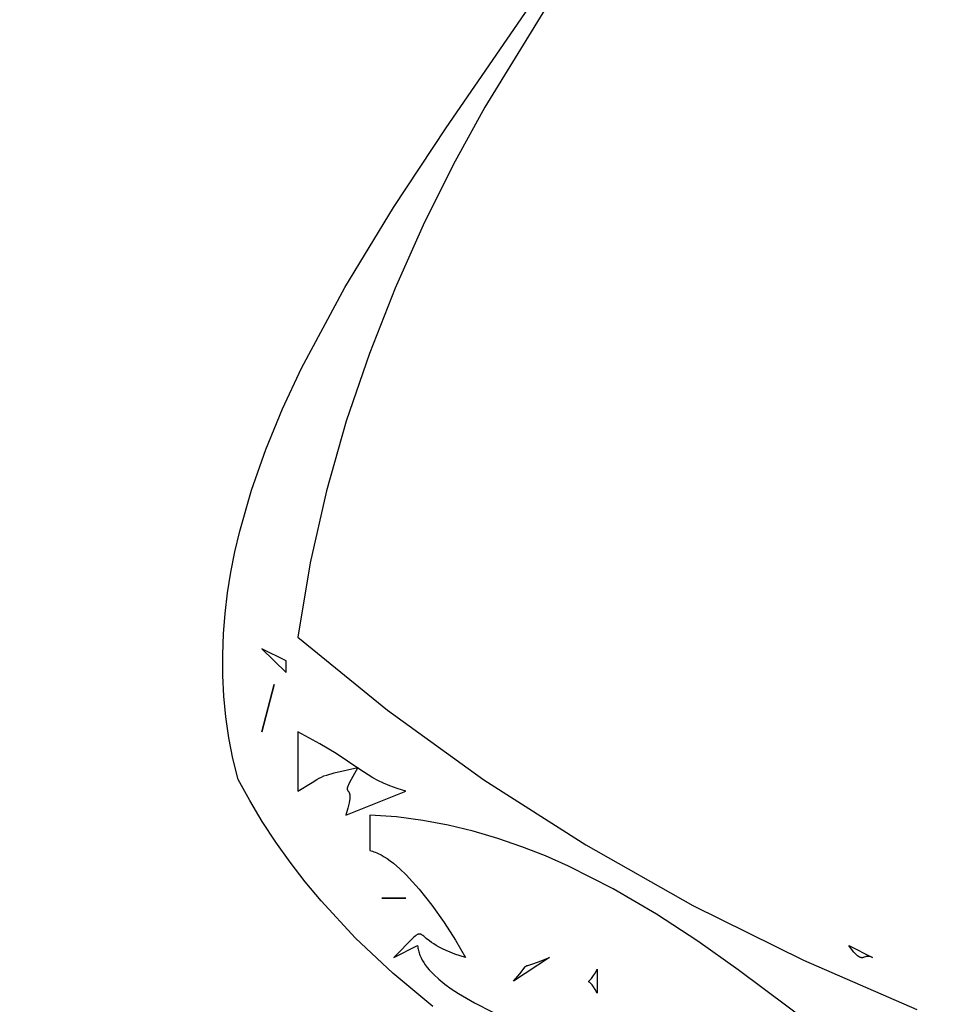
# Model space of a CAD drawing. Units: millimetres. Extents: x 209 to 19506, y 240 to 18085.
# Drawn here: x 12197 to 12294, y 9599 to 9703 of the extents above; entities that cross this region are included whole.
import ezdxf

# ---------------------------------------------------------------- set-up
doc = ezdxf.new("R2010")
doc.units = ezdxf.units.MM
doc.styles.get("Standard").update_dxf_attribs({"font": 'Ubuntu-Regular.ttf'})
doc.dimstyles.new('Qitele', dxfattribs={"dimscale": 85, "dimtxt": 4, "dimasz": 5, "dimexe": 4, "dimexo": 0, "dimgap": 3, "dimtad": 1, "dimdec": 0, "dimrnd": 10, "dimzin": 1, "dimtxsty": 'Standard', "dimblk": 'OBLIQUE', "dimcen": 5, "dimdle": 4, "dimclrd": 256, "dimclre": 256, "dimclrt": 256, "dimadec": 0, "dimazin": 0, "dimtfac": 1, "dimtdec": 0, "dimtmove": 0, "dimatfit": 3, "dimldrblk": 'OBLIQUE', "dimfxl": 0, "dimlwd": 40, "dimlwe": 30, "dimarcsym": 0})

# ---------------------------------------------------------------- blocks, each defined once
blk = doc.blocks.new('_Oblique')
at = {"color": 0, "linetype": 'ByBlock', "lineweight": -2}
blk.add_line((-0.5, -0.5), (0.5, 0.5), dxfattribs=at)
blk = doc.blocks.new('*D5')
at = {"lineweight": 30, "transparency": 16777216}
for p, q in [((3974.76, 16131.06), (3974.76, 16981.06)), ((17136.25, 16131.06), (17136.25, 16981.06))]:
    blk.add_line(p, q, dxfattribs=at)
at = {"lineweight": 40, "transparency": 16777216}
blk.add_line((3634.76, 16641.06), (17476.25, 16641.06), dxfattribs=at)
at = {"layer": 'Defpoints', "color": 0, "transparency": 16777216}
for p in [(17136.25, 16641.06), (3974.76, 10671.99), (17136.25, 7335.12)]:
    blk.add_point(p, dxfattribs=at)
at = {"lineweight": 40, "transparency": 16777216, "xscale": 425, "yscale": 425, "zscale": 425, "rotation": 180}
blk.add_blockref('_Oblique', (3974.76, 16641.06), dxfattribs=at)
at = {"lineweight": 40, "transparency": 16777216, "xscale": 425, "yscale": 425, "zscale": 425}
blk.add_blockref('_Oblique', (17136.25, 16641.06), dxfattribs=at)
at = {"transparency": 16777216, "insert": (10713.02, 17073.66), "char_height": 340, "attachment_point": 5}
blk.add_mtext('13160', dxfattribs=at)
blk = doc.blocks.new('*D6')
at = {"lineweight": 30, "transparency": 16777216}
for p, q in [((2431.84, 16918.81), (2431.84, 17768.81)), ((19166.13, 16918.81), (19166.13, 17768.81))]:
    blk.add_line(p, q, dxfattribs=at)
at = {"lineweight": 40, "transparency": 16777216}
blk.add_line((2091.84, 17428.81), (19506.13, 17428.81), dxfattribs=at)
at = {"layer": 'Defpoints', "color": 0, "transparency": 16777216}
for p in [(19166.13, 17428.81), (2431.84, 10855.82), (19166.13, 7609.26)]:
    blk.add_point(p, dxfattribs=at)
at = {"lineweight": 40, "transparency": 16777216, "xscale": 425, "yscale": 425, "zscale": 425, "rotation": 180}
blk.add_blockref('_Oblique', (2431.84, 17428.81), dxfattribs=at)
at = {"lineweight": 40, "transparency": 16777216, "xscale": 425, "yscale": 425, "zscale": 425}
blk.add_blockref('_Oblique', (19166.13, 17428.81), dxfattribs=at)
at = {"transparency": 16777216, "insert": (10651.46, 17861.42), "char_height": 340, "attachment_point": 5}
blk.add_mtext('16730', dxfattribs=at)

msp = doc.modelspace()

# ---------------------------------------------------------------- linework, layer by layer
for p, q in [((12241.76, 9691.32), (12253.22, 9708.01)), ((12252.84, 9704.91), (12245.86, 9693.53)), ((12245.86, 9693.53), (12242.52, 9687.41)), ((12236.2, 9682.9), (12241.76, 9691.32)), ((12242.52, 9687.41), (12239.34, 9681.02)), ((12231.03, 9674.42), (12236.2, 9682.9)), ((12239.34, 9681.02), (12236.37, 9674.37)), ((12226.45, 9665.88), (12231.03, 9674.42)), ((12236.37, 9674.37), (12233.64, 9667.46)), ((12233.64, 9667.46), (12231.2, 9660.3)), ((12224.45, 9661.59), (12226.45, 9665.88)), ((12222.68, 9657.29), (12224.45, 9661.59)), ((12231.2, 9660.3), (12229.1, 9652.91)), ((12221.16, 9652.98), (12222.68, 9657.29)), ((12219.92, 9648.64), (12221.16, 9652.98)), ((12229.1, 9652.91), (12227.38, 9645.29)), ((12219.41, 9646.47), (12219.92, 9648.64)), ((12218.98, 9644.3), (12219.41, 9646.47)), ((12227.38, 9645.29), (12226.08, 9637.44)), ((12218.63, 9642.12), (12218.98, 9644.3)), ((12218.37, 9639.94), (12218.63, 9642.12)), ((12218.2, 9637.76), (12218.37, 9639.94)), ((12218.12, 9635.57), (12218.2, 9637.76)), ((12226.08, 9637.44), (12235.56, 9629.68)), ((12218.13, 9633.38), (12218.12, 9635.57)), ((12224.82, 9634.93), (12222.28, 9636.19)), ((12222.28, 9636.19), (12224.82, 9633.67)), ((12224.82, 9633.67), (12224.82, 9634.93)), ((12218.25, 9631.18), (12218.13, 9633.38)), ((12223.55, 9632.42), (12222.28, 9627.39)), ((12222.28, 9627.39), (12223.55, 9632.42)), ((12218.46, 9628.98), (12218.25, 9631.18)), ((12218.78, 9626.78), (12218.46, 9628.98)), ((12235.56, 9629.68), (12245.75, 9622.33)), ((12228.4, 9626.15), (12226.08, 9627.39)), ((12226.08, 9627.39), (12226.08, 9621.11)), ((12219.21, 9624.58), (12218.78, 9626.78)), ((12230.14, 9625.11), (12228.4, 9626.15)), ((12232.53, 9623.49), (12230.14, 9625.11)), ((12219.75, 9622.37), (12219.21, 9624.58)), ((12228.57, 9622.61), (12228.84, 9622.73)), ((12228.84, 9622.73), (12229.15, 9622.83)), ((12229.15, 9622.83), (12229.91, 9623.05)), ((12229.91, 9623.05), (12232.42, 9623.62)), ((12232.42, 9623.62), (12231.71, 9622.37)), ((12233.51, 9622.84), (12232.53, 9623.49)), ((12234.01, 9622.54), (12233.51, 9622.84)), ((12220.98, 9620.12), (12219.75, 9622.37)), ((12226.08, 9621.11), (12227.58, 9622.05)), ((12227.58, 9622.05), (12228.08, 9622.37)), ((12228.08, 9622.37), (12228.32, 9622.5)), ((12228.32, 9622.5), (12228.57, 9622.61)), ((12231.42, 9621.81), (12231.37, 9621.67)), ((12231.5, 9621.97), (12231.42, 9621.81)), ((12231.71, 9622.37), (12231.5, 9621.97)), ((12234.55, 9622.25), (12234.01, 9622.54)), ((12235.15, 9621.96), (12234.55, 9622.25)), ((12235.82, 9621.68), (12235.15, 9621.96)), ((12236.59, 9621.4), (12235.82, 9621.68)), ((12245.75, 9622.33), (12256.55, 9615.43)), ((12231.15, 9618.6), (12237.49, 9621.11)), ((12231.3, 9621.47), (12231.29, 9621.43)), ((12231.29, 9621.43), (12231.29, 9621.41)), ((12231.29, 9621.41), (12231.29, 9621.39)), ((12231.29, 9621.39), (12231.29, 9621.38)), ((12231.29, 9621.38), (12231.29, 9621.36)), ((12231.29, 9621.36), (12231.29, 9621.35)), ((12231.29, 9621.35), (12231.29, 9621.33)), ((12231.29, 9621.33), (12231.29, 9621.32)), ((12231.29, 9621.32), (12231.29, 9621.31)), ((12231.29, 9621.31), (12231.29, 9621.29)), ((12231.29, 9621.29), (12231.29, 9621.29)), ((12231.29, 9621.29), (12231.29, 9621.29)), ((12231.29, 9621.29), (12231.29, 9621.28)), ((12231.29, 9621.28), (12231.3, 9621.28)), ((12231.31, 9621.51), (12231.3, 9621.47)), ((12231.3, 9621.28), (12231.3, 9621.27)), ((12231.3, 9621.27), (12231.3, 9621.26)), ((12231.3, 9621.26), (12231.31, 9621.25)), ((12231.33, 9621.56), (12231.31, 9621.51)), ((12231.31, 9621.25), (12231.31, 9621.24)), ((12231.31, 9621.24), (12231.31, 9621.24)), ((12231.31, 9621.24), (12231.31, 9621.24)), ((12231.31, 9621.24), (12231.31, 9621.24)), ((12231.31, 9621.24), (12231.31, 9621.24)), ((12231.31, 9621.24), (12231.31, 9621.24)), ((12231.31, 9621.24), (12231.31, 9621.24)), ((12231.31, 9621.24), (12231.31, 9621.24)), ((12231.31, 9621.24), (12231.31, 9621.24)), ((12231.31, 9621.24), (12231.31, 9621.24)), ((12231.31, 9621.24), (12231.31, 9621.24)), ((12231.31, 9621.24), (12231.31, 9621.23)), ((12231.31, 9621.23), (12231.32, 9621.23)), ((12231.32, 9621.23), (12231.32, 9621.23)), ((12231.32, 9621.23), (12231.32, 9621.23)), ((12231.32, 9621.23), (12231.32, 9621.23)), ((12231.32, 9621.23), (12231.32, 9621.23)), ((12231.32, 9621.23), (12231.32, 9621.23)), ((12231.32, 9621.23), (12231.32, 9621.23)), ((12231.32, 9621.23), (12231.32, 9621.23)), ((12231.32, 9621.23), (12231.32, 9621.23)), ((12231.32, 9621.23), (12231.32, 9621.23)), ((12231.32, 9621.23), (12231.32, 9621.23)), ((12231.32, 9621.23), (12231.32, 9621.22)), ((12231.32, 9621.22), (12231.33, 9621.21)), ((12231.37, 9621.67), (12231.33, 9621.56)), ((12231.33, 9621.21), (12231.33, 9621.21)), ((12231.33, 9621.21), (12231.33, 9621.21)), ((12231.33, 9621.21), (12231.33, 9621.21)), ((12231.33, 9621.21), (12231.33, 9621.21)), ((12231.33, 9621.21), (12231.33, 9621.21)), ((12231.33, 9621.21), (12231.33, 9621.21)), ((12231.33, 9621.21), (12231.33, 9621.21)), ((12231.33, 9621.21), (12231.33, 9621.21)), ((12231.33, 9621.21), (12231.33, 9621.21)), ((12231.33, 9621.21), (12231.33, 9621.21)), ((12231.33, 9621.21), (12231.33, 9621.21)), ((12231.33, 9621.21), (12231.33, 9621.21)), ((12231.33, 9621.21), (12231.33, 9621.21)), ((12231.33, 9621.21), (12231.34, 9621.2)), ((12231.34, 9621.2), (12231.35, 9621.19)), ((12231.35, 9621.19), (12231.35, 9621.18)), ((12231.35, 9621.18), (12231.36, 9621.17)), ((12231.36, 9621.17), (12231.43, 9621.1)), ((12231.43, 9621.1), (12231.44, 9621.08)), ((12231.44, 9621.08), (12231.46, 9621.06)), ((12231.46, 9621.06), (12231.47, 9621.04)), ((12231.47, 9621.04), (12231.48, 9621.03)), ((12231.48, 9621.03), (12231.49, 9621)), ((12231.49, 9621), (12231.51, 9620.97)), ((12231.51, 9620.97), (12231.52, 9620.94)), ((12231.52, 9620.94), (12231.53, 9620.9)), ((12231.53, 9620.9), (12231.54, 9620.86)), ((12231.54, 9620.86), (12231.55, 9620.81)), ((12231.55, 9620.81), (12231.56, 9620.76)), ((12231.56, 9620.76), (12231.57, 9620.7)), ((12231.57, 9620.7), (12231.57, 9620.64)), ((12231.57, 9620.64), (12231.57, 9620.57)), ((12237.49, 9621.11), (12236.59, 9621.4)), ((12222.31, 9617.91), (12220.98, 9620.12)), ((12231.49, 9619.9), (12231.36, 9619.33)), ((12231.53, 9620.13), (12231.49, 9619.9)), ((12231.56, 9620.33), (12231.53, 9620.13)), ((12231.57, 9620.5), (12231.56, 9620.33)), ((12231.57, 9620.57), (12231.57, 9620.5)), ((12231.36, 9619.33), (12231.15, 9618.6)), ((12236.51, 9618.39), (12233.69, 9618.6)), ((12233.69, 9618.6), (12233.69, 9614.83)), ((12223.73, 9615.74), (12222.31, 9617.91)), ((12239.28, 9618.02), (12236.51, 9618.39)), ((12241.99, 9617.52), (12239.28, 9618.02)), ((12244.64, 9616.88), (12241.99, 9617.52)), ((12247.24, 9616.13), (12244.64, 9616.88)), ((12225.25, 9613.62), (12223.73, 9615.74)), ((12249.78, 9615.25), (12247.24, 9616.13)), ((12256.55, 9615.43), (12267.86, 9609.04)), ((12233.69, 9614.83), (12233.83, 9614.8)), ((12233.83, 9614.8), (12233.97, 9614.76)), ((12233.97, 9614.76), (12234.12, 9614.71)), ((12234.12, 9614.71), (12234.27, 9614.66)), ((12234.27, 9614.66), (12234.42, 9614.6)), ((12234.42, 9614.6), (12234.58, 9614.53)), ((12234.58, 9614.53), (12234.89, 9614.37)), ((12252.27, 9614.27), (12249.78, 9615.25)), ((12226.85, 9611.54), (12225.25, 9613.62)), ((12234.89, 9614.37), (12235.2, 9614.19)), ((12235.2, 9614.19), (12235.52, 9613.98)), ((12235.52, 9613.98), (12235.85, 9613.74)), ((12235.85, 9613.74), (12236.18, 9613.49)), ((12236.18, 9613.49), (12236.85, 9612.91)), ((12254.71, 9613.2), (12252.27, 9614.27)), ((12236.85, 9612.91), (12237.53, 9612.26)), ((12259.45, 9610.79), (12254.71, 9613.2)), ((12228.54, 9609.51), (12226.85, 9611.54)), ((12237.53, 9612.26), (12238.21, 9611.53)), ((12238.21, 9611.53), (12238.9, 9610.75)), ((12238.9, 9610.75), (12240.25, 9609.05)), ((12264.01, 9608.12), (12259.45, 9610.79)), ((12232.17, 9605.58), (12228.54, 9609.51)), ((12237.49, 9609.81), (12234.95, 9609.81)), ((12234.95, 9609.81), (12237.49, 9609.81)), ((12240.25, 9609.05), (12241.55, 9607.23)), ((12267.86, 9609.04), (12279.57, 9603.23)), ((12241.55, 9607.23), (12242.75, 9605.36)), ((12268.41, 9605.24), (12264.01, 9608.12)), ((12236.11, 9601.86), (12232.17, 9605.58)), ((12238.34, 9605.67), (12236.22, 9603.52)), ((12238.49, 9605.79), (12238.34, 9605.67)), ((12238.55, 9605.84), (12238.49, 9605.79)), ((12238.61, 9605.89), (12238.55, 9605.84)), ((12238.67, 9605.92), (12238.61, 9605.89)), ((12238.69, 9605.94), (12238.67, 9605.92)), ((12238.72, 9605.95), (12238.69, 9605.94)), ((12238.75, 9605.96), (12238.72, 9605.95)), ((12238.77, 9605.97), (12238.75, 9605.96)), ((12238.8, 9605.98), (12238.77, 9605.97)), ((12238.81, 9605.99), (12238.8, 9605.98)), ((12238.82, 9605.99), (12238.81, 9605.99)), ((12238.85, 9606), (12238.82, 9605.99)), ((12238.86, 9606), (12238.85, 9606)), ((12238.87, 9606), (12238.86, 9606)), ((12238.88, 9606), (12238.87, 9606)), ((12238.89, 9606), (12238.88, 9606)), ((12238.9, 9606), (12238.89, 9606)), ((12238.91, 9606), (12238.9, 9606)), ((12238.9, 9606), (12238.9, 9606)), ((12238.9, 9606), (12238.9, 9606)), ((12238.9, 9606), (12238.9, 9606)), ((12238.9, 9606), (12238.9, 9606)), ((12238.92, 9606), (12238.91, 9606)), ((12238.91, 9606), (12238.91, 9606)), ((12238.91, 9606), (12238.91, 9606)), ((12238.91, 9606), (12238.91, 9606)), ((12238.93, 9606), (12238.92, 9606)), ((12238.94, 9606), (12238.93, 9606)), ((12238.95, 9606), (12238.94, 9606)), ((12238.94, 9606), (12238.94, 9606)), ((12238.94, 9606), (12238.94, 9606)), ((12238.94, 9606), (12238.94, 9606)), ((12238.96, 9606), (12238.95, 9606)), ((12238.95, 9606), (12238.95, 9606)), ((12238.95, 9606), (12238.95, 9606)), ((12238.95, 9606), (12238.95, 9606)), ((12238.97, 9606), (12238.96, 9606)), ((12238.96, 9606), (12238.96, 9606)), ((12238.96, 9606), (12238.96, 9606)), ((12238.96, 9606), (12238.96, 9606)), ((12238.98, 9606), (12238.97, 9606)), ((12238.97, 9606), (12238.97, 9606)), ((12239, 9606), (12238.98, 9606)), ((12239.01, 9606), (12239, 9606)), ((12239, 9606), (12239, 9606)), ((12239, 9606), (12239, 9606)), ((12239, 9606), (12239, 9606)), ((12239, 9606), (12239, 9606)), ((12239, 9606), (12239, 9606)), ((12239, 9606), (12239, 9606)), ((12239.03, 9605.99), (12239.01, 9606)), ((12239.01, 9606), (12239.01, 9606)), ((12239.05, 9605.98), (12239.03, 9605.99)), ((12239.07, 9605.98), (12239.05, 9605.98)), ((12239.1, 9605.97), (12239.07, 9605.98)), ((12239.14, 9605.94), (12239.1, 9605.97)), ((12239.19, 9605.92), (12239.14, 9605.94)), ((12239.22, 9605.9), (12239.19, 9605.92)), ((12239.24, 9605.88), (12239.22, 9605.9)), ((12239.29, 9605.85), (12239.24, 9605.88)), ((12239.4, 9605.76), (12239.29, 9605.85)), ((12239.66, 9605.54), (12239.4, 9605.76)), ((12240.01, 9605.27), (12239.66, 9605.54)), ((12240.21, 9605.12), (12240.01, 9605.27)), ((12240.45, 9604.96), (12240.21, 9605.12)), ((12242.75, 9605.36), (12243.82, 9603.52)), ((12272.67, 9602.23), (12268.41, 9605.24)), ((12236.22, 9603.52), (12238.75, 9604.78)), ((12238.75, 9604.78), (12238.76, 9604.65)), ((12238.76, 9604.65), (12238.78, 9604.52)), ((12238.78, 9604.52), (12238.8, 9604.39)), ((12238.8, 9604.39), (12238.83, 9604.26)), ((12238.83, 9604.26), (12238.86, 9604.13)), ((12238.86, 9604.13), (12238.9, 9604.01)), ((12238.9, 9604.01), (12238.94, 9603.88)), ((12240.72, 9604.79), (12240.45, 9604.96)), ((12241.03, 9604.62), (12240.72, 9604.79)), ((12241.38, 9604.44), (12241.03, 9604.62)), ((12241.77, 9604.26), (12241.38, 9604.44)), ((12242.2, 9604.07), (12241.77, 9604.26)), ((12242.69, 9603.89), (12242.2, 9604.07)), ((12284.65, 9604.4), (12284.36, 9604.78)), ((12284.36, 9604.78), (12286.89, 9603.52)), ((12284.9, 9604.1), (12284.65, 9604.4)), ((12285.01, 9603.98), (12284.9, 9604.1)), ((12285.11, 9603.87), (12285.01, 9603.98)), ((12238.94, 9603.88), (12238.99, 9603.75)), ((12238.99, 9603.75), (12239.11, 9603.49)), ((12239.11, 9603.49), (12239.24, 9603.24)), ((12239.24, 9603.24), (12239.39, 9602.98)), ((12239.39, 9602.98), (12239.56, 9602.73)), ((12243.82, 9603.52), (12242.69, 9603.89)), ((12252.69, 9603.52), (12248.89, 9601.01)), ((12250.82, 9602.81), (12251.53, 9603.05)), ((12251.53, 9603.05), (12252.69, 9603.52)), ((12279.57, 9603.23), (12291.57, 9598.03)), ((12285.21, 9603.78), (12285.11, 9603.87)), ((12285.3, 9603.7), (12285.21, 9603.78)), ((12285.38, 9603.64), (12285.3, 9603.7)), ((12285.41, 9603.62), (12285.38, 9603.64)), ((12285.45, 9603.59), (12285.41, 9603.62)), ((12285.49, 9603.57), (12285.45, 9603.59)), ((12285.52, 9603.56), (12285.49, 9603.57)), ((12285.55, 9603.54), (12285.52, 9603.56)), ((12285.59, 9603.53), (12285.55, 9603.54)), ((12285.62, 9603.52), (12285.59, 9603.53)), ((12285.63, 9603.51), (12285.62, 9603.52)), ((12285.65, 9603.51), (12285.63, 9603.51)), ((12285.66, 9603.51), (12285.65, 9603.51)), ((12285.68, 9603.5), (12285.66, 9603.51)), ((12285.69, 9603.5), (12285.68, 9603.5)), ((12285.7, 9603.5), (12285.69, 9603.5)), ((12285.72, 9603.5), (12285.7, 9603.5)), ((12285.73, 9603.5), (12285.72, 9603.5)), ((12285.75, 9603.5), (12285.73, 9603.5)), ((12285.76, 9603.5), (12285.75, 9603.5)), ((12285.79, 9603.5), (12285.76, 9603.5)), ((12285.8, 9603.5), (12285.79, 9603.5)), ((12285.81, 9603.5), (12285.8, 9603.5)), ((12285.8, 9603.5), (12285.8, 9603.5)), ((12285.8, 9603.5), (12285.8, 9603.5)), ((12285.8, 9603.5), (12285.8, 9603.5)), ((12285.8, 9603.5), (12285.8, 9603.5)), ((12285.8, 9603.5), (12285.8, 9603.5)), ((12285.8, 9603.5), (12285.8, 9603.5)), ((12285.84, 9603.51), (12285.81, 9603.5)), ((12285.81, 9603.5), (12285.81, 9603.5)), ((12285.86, 9603.51), (12285.84, 9603.51)), ((12285.87, 9603.51), (12285.86, 9603.51)), ((12285.86, 9603.51), (12285.86, 9603.51)), ((12285.86, 9603.51), (12285.86, 9603.51)), ((12285.88, 9603.51), (12285.87, 9603.51)), ((12285.87, 9603.51), (12285.87, 9603.51)), ((12285.87, 9603.51), (12285.87, 9603.51)), ((12285.87, 9603.51), (12285.87, 9603.51)), ((12285.87, 9603.51), (12285.87, 9603.51)), ((12285.87, 9603.51), (12285.87, 9603.51)), ((12285.87, 9603.51), (12285.87, 9603.51)), ((12285.87, 9603.51), (12285.87, 9603.51)), ((12285.87, 9603.51), (12285.87, 9603.51)), ((12285.89, 9603.52), (12285.88, 9603.52)), ((12285.88, 9603.52), (12285.88, 9603.52)), ((12285.88, 9603.52), (12285.88, 9603.52)), ((12285.88, 9603.52), (12285.88, 9603.52)), ((12285.88, 9603.52), (12285.88, 9603.52)), ((12285.88, 9603.52), (12285.88, 9603.52)), ((12285.88, 9603.52), (12285.88, 9603.52)), ((12285.88, 9603.52), (12285.88, 9603.52)), ((12285.88, 9603.52), (12285.88, 9603.52)), ((12285.88, 9603.52), (12285.88, 9603.52)), ((12285.88, 9603.52), (12285.88, 9603.51)), ((12285.88, 9603.51), (12285.88, 9603.51)), ((12285.88, 9603.51), (12285.88, 9603.51)), ((12285.9, 9603.52), (12285.89, 9603.52)), ((12285.89, 9603.52), (12285.89, 9603.52)), ((12285.89, 9603.52), (12285.89, 9603.52)), ((12285.89, 9603.52), (12285.89, 9603.52)), ((12285.89, 9603.52), (12285.89, 9603.52)), ((12285.89, 9603.52), (12285.89, 9603.52)), ((12285.89, 9603.52), (12285.89, 9603.52)), ((12285.89, 9603.52), (12285.89, 9603.52)), ((12285.89, 9603.52), (12285.89, 9603.52)), ((12285.89, 9603.52), (12285.89, 9603.52)), ((12285.91, 9603.52), (12285.9, 9603.52)), ((12285.9, 9603.52), (12285.9, 9603.52)), ((12285.9, 9603.52), (12285.9, 9603.52)), ((12285.9, 9603.52), (12285.9, 9603.52)), ((12285.9, 9603.52), (12285.9, 9603.52)), ((12285.9, 9603.52), (12285.9, 9603.52)), ((12285.9, 9603.52), (12285.9, 9603.52)), ((12285.9, 9603.52), (12285.9, 9603.52)), ((12286.01, 9603.56), (12285.91, 9603.52)), ((12286.12, 9603.6), (12286.01, 9603.56)), ((12286.18, 9603.61), (12286.12, 9603.6)), ((12286.2, 9603.62), (12286.18, 9603.61)), ((12286.23, 9603.63), (12286.2, 9603.62)), ((12286.27, 9603.63), (12286.23, 9603.63)), ((12286.3, 9603.64), (12286.27, 9603.63)), ((12286.31, 9603.64), (12286.3, 9603.64)), ((12286.32, 9603.64), (12286.31, 9603.64)), ((12286.33, 9603.64), (12286.32, 9603.64)), ((12286.32, 9603.64), (12286.32, 9603.64)), ((12286.32, 9603.64), (12286.32, 9603.64)), ((12286.32, 9603.64), (12286.32, 9603.64)), ((12286.32, 9603.64), (12286.32, 9603.64)), ((12286.32, 9603.64), (12286.32, 9603.64)), ((12286.32, 9603.64), (12286.32, 9603.64)), ((12286.32, 9603.64), (12286.32, 9603.64)), ((12286.32, 9603.64), (12286.32, 9603.64)), ((12286.32, 9603.64), (12286.32, 9603.64)), ((12286.35, 9603.64), (12286.33, 9603.64)), ((12286.33, 9603.64), (12286.33, 9603.64)), ((12286.33, 9603.64), (12286.33, 9603.64)), ((12286.33, 9603.64), (12286.33, 9603.64)), ((12286.36, 9603.64), (12286.35, 9603.64)), ((12286.4, 9603.64), (12286.36, 9603.64)), ((12286.41, 9603.64), (12286.4, 9603.64)), ((12286.4, 9603.64), (12286.4, 9603.64)), ((12286.4, 9603.64), (12286.4, 9603.64)), ((12286.4, 9603.64), (12286.4, 9603.64)), ((12286.4, 9603.64), (12286.4, 9603.64)), ((12286.4, 9603.64), (12286.4, 9603.64)), ((12286.42, 9603.64), (12286.41, 9603.64)), ((12286.41, 9603.64), (12286.41, 9603.64)), ((12286.41, 9603.64), (12286.41, 9603.64)), ((12286.43, 9603.64), (12286.42, 9603.64)), ((12286.42, 9603.64), (12286.42, 9603.64)), ((12286.42, 9603.64), (12286.42, 9603.64)), ((12286.42, 9603.64), (12286.42, 9603.64)), ((12286.42, 9603.64), (12286.42, 9603.64)), ((12286.44, 9603.64), (12286.43, 9603.64)), ((12286.43, 9603.64), (12286.43, 9603.64)), ((12286.43, 9603.64), (12286.43, 9603.64)), ((12286.43, 9603.64), (12286.43, 9603.64)), ((12286.43, 9603.64), (12286.43, 9603.64)), ((12286.43, 9603.64), (12286.43, 9603.64)), ((12286.43, 9603.64), (12286.43, 9603.64)), ((12286.43, 9603.64), (12286.43, 9603.64)), ((12286.47, 9603.64), (12286.44, 9603.64)), ((12286.51, 9603.64), (12286.47, 9603.64)), ((12286.55, 9603.63), (12286.51, 9603.64)), ((12286.6, 9603.62), (12286.55, 9603.63)), ((12286.64, 9603.61), (12286.6, 9603.62)), ((12286.69, 9603.6), (12286.64, 9603.61)), ((12286.73, 9603.59), (12286.69, 9603.6)), ((12286.78, 9603.57), (12286.73, 9603.59)), ((12286.89, 9603.52), (12286.78, 9603.57)), ((12239.56, 9602.73), (12239.76, 9602.47)), ((12239.76, 9602.47), (12239.97, 9602.22)), ((12239.97, 9602.22), (12240.2, 9601.96)), ((12240.2, 9601.96), (12240.45, 9601.71)), ((12249.55, 9601.79), (12249.91, 9602.26)), ((12249.91, 9602.26), (12250.09, 9602.51)), ((12250.09, 9602.51), (12250.1, 9602.52)), ((12250.1, 9602.52), (12250.11, 9602.52)), ((12250.11, 9602.52), (12250.13, 9602.54)), ((12250.13, 9602.54), (12250.13, 9602.55)), ((12250.13, 9602.55), (12250.13, 9602.55)), ((12250.13, 9602.55), (12250.13, 9602.55)), ((12250.13, 9602.55), (12250.13, 9602.55)), ((12250.13, 9602.55), (12250.13, 9602.55)), ((12250.13, 9602.55), (12250.13, 9602.55)), ((12250.13, 9602.55), (12250.13, 9602.55)), ((12250.13, 9602.55), (12250.13, 9602.55)), ((12250.13, 9602.55), (12250.13, 9602.55)), ((12250.13, 9602.55), (12250.13, 9602.55)), ((12250.13, 9602.55), (12250.13, 9602.55)), ((12250.13, 9602.55), (12250.14, 9602.55)), ((12250.14, 9602.56), (12250.15, 9602.57)), ((12250.14, 9602.55), (12250.14, 9602.56)), ((12250.15, 9602.57), (12250.16, 9602.57)), ((12250.16, 9602.57), (12250.17, 9602.58)), ((12250.17, 9602.58), (12250.17, 9602.59)), ((12250.17, 9602.59), (12250.17, 9602.59)), ((12250.17, 9602.59), (12250.17, 9602.59)), ((12250.17, 9602.59), (12250.18, 9602.59)), ((12250.17, 9602.58), (12250.17, 9602.58)), ((12250.17, 9602.58), (12250.17, 9602.58)), ((12250.17, 9602.58), (12250.17, 9602.58)), ((12250.17, 9602.58), (12250.17, 9602.58)), ((12250.17, 9602.58), (12250.17, 9602.58)), ((12250.17, 9602.58), (12250.17, 9602.58)), ((12250.17, 9602.58), (12250.17, 9602.58)), ((12250.17, 9602.58), (12250.17, 9602.58)), ((12250.17, 9602.58), (12250.17, 9602.58)), ((12250.17, 9602.58), (12250.17, 9602.58)), ((12250.18, 9602.59), (12250.19, 9602.6)), ((12250.18, 9602.59), (12250.18, 9602.59)), ((12250.18, 9602.59), (12250.18, 9602.59)), ((12250.18, 9602.59), (12250.18, 9602.59)), ((12250.19, 9602.6), (12250.19, 9602.6)), ((12250.19, 9602.6), (12250.19, 9602.6)), ((12250.19, 9602.6), (12250.19, 9602.6)), ((12250.19, 9602.6), (12250.19, 9602.6)), ((12250.19, 9602.6), (12250.19, 9602.6)), ((12250.19, 9602.6), (12250.19, 9602.6)), ((12250.19, 9602.6), (12250.19, 9602.6)), ((12250.19, 9602.6), (12250.19, 9602.6)), ((12250.19, 9602.6), (12250.2, 9602.6)), ((12250.2, 9602.6), (12250.21, 9602.61)), ((12250.21, 9602.61), (12250.22, 9602.62)), ((12250.22, 9602.62), (12250.24, 9602.63)), ((12250.22, 9602.62), (12250.22, 9602.62)), ((12250.24, 9602.63), (12250.24, 9602.63)), ((12250.24, 9602.63), (12250.25, 9602.63)), ((12250.25, 9602.63), (12250.25, 9602.64)), ((12250.25, 9602.64), (12250.26, 9602.64)), ((12250.25, 9602.63), (12250.25, 9602.63)), ((12250.25, 9602.63), (12250.25, 9602.63)), ((12250.25, 9602.63), (12250.25, 9602.63)), ((12250.25, 9602.63), (12250.25, 9602.63)), ((12250.25, 9602.63), (12250.25, 9602.63)), ((12250.25, 9602.63), (12250.25, 9602.63)), ((12250.25, 9602.63), (12250.25, 9602.63)), ((12250.25, 9602.63), (12250.25, 9602.63)), ((12250.25, 9602.63), (12250.25, 9602.63)), ((12250.25, 9602.63), (12250.25, 9602.63)), ((12250.25, 9602.63), (12250.25, 9602.63)), ((12250.25, 9602.63), (12250.25, 9602.63)), ((12250.26, 9602.64), (12250.26, 9602.64)), ((12250.26, 9602.64), (12250.26, 9602.64)), ((12250.26, 9602.64), (12250.26, 9602.64)), ((12250.26, 9602.64), (12250.26, 9602.64)), ((12250.26, 9602.64), (12250.26, 9602.64)), ((12250.26, 9602.64), (12250.26, 9602.64)), ((12250.26, 9602.64), (12250.27, 9602.64)), ((12250.27, 9602.64), (12250.27, 9602.64)), ((12250.27, 9602.64), (12250.27, 9602.64)), ((12250.27, 9602.64), (12250.27, 9602.64)), ((12250.27, 9602.64), (12250.27, 9602.64)), ((12250.27, 9602.64), (12250.27, 9602.64)), ((12250.27, 9602.64), (12250.27, 9602.64)), ((12250.27, 9602.64), (12250.27, 9602.64)), ((12250.27, 9602.64), (12250.27, 9602.64)), ((12250.27, 9602.64), (12250.27, 9602.64)), ((12250.27, 9602.64), (12250.27, 9602.64)), ((12250.27, 9602.64), (12250.27, 9602.64)), ((12250.27, 9602.64), (12250.28, 9602.64)), ((12250.28, 9602.65), (12250.31, 9602.66)), ((12250.28, 9602.64), (12250.28, 9602.65)), ((12250.28, 9602.65), (12250.28, 9602.65)), ((12250.28, 9602.65), (12250.28, 9602.65)), ((12250.28, 9602.65), (12250.28, 9602.65)), ((12250.28, 9602.65), (12250.28, 9602.65)), ((12250.28, 9602.65), (12250.28, 9602.65)), ((12250.28, 9602.64), (12250.28, 9602.64)), ((12250.28, 9602.64), (12250.28, 9602.64)), ((12250.28, 9602.64), (12250.28, 9602.64)), ((12250.28, 9602.64), (12250.28, 9602.64)), ((12250.31, 9602.66), (12250.42, 9602.69)), ((12250.42, 9602.69), (12250.82, 9602.81)), ((12257.37, 9601.61), (12257.55, 9601.89)), ((12257.55, 9601.89), (12257.75, 9602.27)), ((12257.75, 9602.27), (12257.75, 9599.76)), ((12288.56, 9590.33), (12272.67, 9602.23)), ((12240.36, 9598.35), (12236.11, 9601.86)), ((12240.45, 9601.71), (12241, 9601.21)), ((12241, 9601.21), (12241.62, 9600.71)), ((12248.89, 9601.01), (12249.55, 9601.79)), ((12256.86, 9601), (12256.86, 9601.01)), ((12256.86, 9601.01), (12256.86, 9601.01)), ((12256.86, 9601.01), (12256.86, 9601.01)), ((12256.86, 9601.01), (12256.86, 9601.01)), ((12256.86, 9601.01), (12256.86, 9601.01)), ((12256.86, 9601.01), (12256.86, 9601.01)), ((12256.86, 9601.01), (12256.86, 9601.01)), ((12256.86, 9601.01), (12256.86, 9601.01)), ((12256.86, 9601.01), (12256.86, 9601.01)), ((12256.86, 9601.01), (12256.86, 9601.01)), ((12256.86, 9601.01), (12256.86, 9601.01)), ((12256.86, 9601.01), (12256.86, 9601.01)), ((12256.86, 9601.01), (12256.86, 9601.01)), ((12256.86, 9601.01), (12256.86, 9601.01)), ((12256.86, 9601.01), (12256.86, 9601.01)), ((12256.86, 9601.01), (12256.86, 9601.01)), ((12256.86, 9601.01), (12256.86, 9601.01)), ((12256.86, 9601.01), (12256.86, 9601.01)), ((12256.86, 9601.01), (12256.86, 9601.01)), ((12256.86, 9601.01), (12256.86, 9601.01)), ((12256.86, 9601.01), (12256.86, 9601.01)), ((12256.86, 9601.01), (12256.86, 9601.01)), ((12256.86, 9601.01), (12256.86, 9601.01)), ((12256.86, 9601.01), (12256.86, 9601.01)), ((12256.86, 9601.01), (12256.86, 9601.01)), ((12256.86, 9601.01), (12256.86, 9601.01)), ((12256.86, 9601.01), (12256.86, 9601.01)), ((12256.86, 9601.01), (12256.86, 9601.01)), ((12256.86, 9601.01), (12256.87, 9601.01)), ((12256.86, 9600.99), (12256.86, 9601)), ((12256.86, 9601), (12256.86, 9601)), ((12256.86, 9601), (12256.86, 9601)), ((12256.86, 9601), (12256.86, 9601)), ((12256.86, 9601), (12256.86, 9601)), ((12256.86, 9601), (12256.86, 9601)), ((12256.86, 9601), (12256.86, 9601)), ((12256.86, 9601), (12256.86, 9601)), ((12256.86, 9601), (12256.86, 9601)), ((12256.86, 9601), (12256.86, 9601)), ((12256.86, 9601), (12256.86, 9601)), ((12256.86, 9601), (12256.86, 9601)), ((12256.86, 9601), (12256.86, 9601)), ((12256.86, 9601), (12256.86, 9601)), ((12256.86, 9601), (12256.86, 9601)), ((12256.86, 9601), (12256.86, 9601)), ((12256.86, 9601), (12256.86, 9601)), ((12256.86, 9601), (12256.86, 9601)), ((12256.86, 9601), (12256.86, 9601)), ((12256.86, 9601), (12256.86, 9601)), ((12256.86, 9601), (12256.86, 9601)), ((12256.86, 9601), (12256.86, 9601)), ((12256.86, 9601), (12256.86, 9601)), ((12256.86, 9601), (12256.86, 9601)), ((12256.86, 9601), (12256.86, 9601)), ((12256.86, 9600.98), (12256.86, 9600.99)), ((12256.86, 9600.99), (12256.86, 9600.99)), ((12256.86, 9600.99), (12256.86, 9600.99)), ((12256.86, 9600.99), (12256.86, 9600.99)), ((12256.86, 9600.99), (12256.86, 9600.99)), ((12256.86, 9600.99), (12256.86, 9600.99)), ((12256.86, 9600.99), (12256.86, 9600.99)), ((12256.86, 9600.99), (12256.86, 9600.99)), ((12256.86, 9600.99), (12256.86, 9600.99)), ((12256.86, 9600.99), (12256.86, 9600.99)), ((12256.86, 9600.99), (12256.86, 9600.99)), ((12256.86, 9600.99), (12256.86, 9600.99)), ((12256.86, 9600.99), (12256.86, 9600.99)), ((12256.86, 9600.99), (12256.86, 9600.99)), ((12256.86, 9600.99), (12256.86, 9600.99)), ((12256.86, 9600.99), (12256.86, 9600.99)), ((12256.86, 9600.99), (12256.86, 9600.99)), ((12256.86, 9600.99), (12256.86, 9600.99)), ((12256.86, 9600.99), (12256.86, 9600.99)), ((12256.86, 9600.99), (12256.86, 9600.99)), ((12256.86, 9600.99), (12256.86, 9600.99)), ((12256.86, 9600.99), (12256.86, 9600.99)), ((12256.86, 9600.99), (12256.86, 9600.99)), ((12256.86, 9600.99), (12256.86, 9600.99)), ((12256.86, 9600.99), (12256.86, 9600.99)), ((12256.86, 9600.99), (12256.86, 9600.99)), ((12256.86, 9600.99), (12256.86, 9600.99)), ((12256.86, 9600.97), (12256.86, 9600.98)), ((12256.86, 9600.98), (12256.86, 9600.98)), ((12256.86, 9600.98), (12256.86, 9600.98)), ((12256.86, 9600.98), (12256.86, 9600.98)), ((12256.86, 9600.98), (12256.86, 9600.98)), ((12256.86, 9600.98), (12256.86, 9600.98)), ((12256.86, 9600.98), (12256.86, 9600.98)), ((12256.86, 9600.98), (12256.86, 9600.98)), ((12256.86, 9600.98), (12256.86, 9600.98)), ((12256.86, 9600.98), (12256.86, 9600.98)), ((12256.86, 9600.98), (12256.86, 9600.98)), ((12256.86, 9600.98), (12256.86, 9600.98)), ((12256.86, 9600.98), (12256.86, 9600.98)), ((12256.86, 9600.98), (12256.86, 9600.98)), ((12256.86, 9600.98), (12256.86, 9600.98)), ((12256.87, 9600.97), (12256.86, 9600.97)), ((12256.86, 9600.97), (12256.86, 9600.97)), ((12256.86, 9600.97), (12256.86, 9600.97)), ((12256.86, 9600.97), (12256.86, 9600.97)), ((12256.86, 9600.97), (12256.86, 9600.97)), ((12256.86, 9600.97), (12256.86, 9600.97)), ((12256.86, 9600.97), (12256.86, 9600.97)), ((12256.86, 9600.97), (12256.86, 9600.97)), ((12256.86, 9600.97), (12256.86, 9600.97)), ((12256.86, 9600.97), (12256.86, 9600.97)), ((12256.86, 9600.97), (12256.86, 9600.97)), ((12256.86, 9600.97), (12256.86, 9600.97)), ((12256.86, 9600.97), (12256.86, 9600.97)), ((12256.86, 9600.97), (12256.86, 9600.97)), ((12256.86, 9600.97), (12256.86, 9600.97)), ((12256.86, 9600.97), (12256.86, 9600.97)), ((12256.86, 9600.97), (12256.86, 9600.97)), ((12256.87, 9601.03), (12256.89, 9601.04)), ((12256.87, 9601.02), (12256.87, 9601.03)), ((12256.87, 9601.01), (12256.87, 9601.02)), ((12256.87, 9601.02), (12256.87, 9601.02)), ((12256.87, 9601.02), (12256.87, 9601.02)), ((12256.87, 9601.02), (12256.87, 9601.02)), ((12256.87, 9601.02), (12256.87, 9601.02)), ((12256.87, 9601.02), (12256.87, 9601.02)), ((12256.87, 9601.02), (12256.87, 9601.02)), ((12256.87, 9601.02), (12256.87, 9601.02)), ((12256.87, 9601.02), (12256.87, 9601.02)), ((12256.87, 9601.02), (12256.87, 9601.02)), ((12256.87, 9601.02), (12256.87, 9601.02)), ((12256.87, 9601.02), (12256.87, 9601.02)), ((12256.87, 9601.02), (12256.87, 9601.02)), ((12256.87, 9601.02), (12256.87, 9601.02)), ((12256.87, 9601.02), (12256.87, 9601.02)), ((12256.87, 9601.02), (12256.87, 9601.02)), ((12256.87, 9601.02), (12256.87, 9601.02)), ((12256.87, 9601.02), (12256.87, 9601.02)), ((12256.87, 9601.02), (12256.87, 9601.02)), ((12256.87, 9601.02), (12256.87, 9601.02)), ((12256.87, 9601.01), (12256.87, 9601.01)), ((12256.87, 9601.01), (12256.87, 9601.01)), ((12256.87, 9601.01), (12256.87, 9601.01)), ((12256.87, 9601.01), (12256.87, 9601.01)), ((12256.87, 9600.96), (12256.87, 9600.97)), ((12256.87, 9600.97), (12256.87, 9600.97)), ((12256.87, 9600.97), (12256.87, 9600.97)), ((12256.87, 9600.97), (12256.87, 9600.97)), ((12256.87, 9600.97), (12256.87, 9600.97)), ((12256.87, 9600.97), (12256.87, 9600.97)), ((12256.87, 9600.97), (12256.87, 9600.97)), ((12256.87, 9600.97), (12256.87, 9600.97)), ((12256.87, 9600.97), (12256.87, 9600.97)), ((12256.87, 9600.97), (12256.87, 9600.97)), ((12256.87, 9600.97), (12256.87, 9600.97)), ((12256.87, 9600.97), (12256.87, 9600.97)), ((12256.87, 9600.97), (12256.87, 9600.97)), ((12256.88, 9600.96), (12256.87, 9600.96)), ((12256.87, 9600.96), (12256.87, 9600.96)), ((12256.87, 9600.96), (12256.87, 9600.96)), ((12256.87, 9600.96), (12256.87, 9600.96)), ((12256.87, 9600.96), (12256.87, 9600.96)), ((12256.87, 9600.96), (12256.87, 9600.96)), ((12256.87, 9600.96), (12256.87, 9600.96)), ((12256.87, 9600.96), (12256.87, 9600.96)), ((12256.87, 9600.96), (12256.87, 9600.96)), ((12256.87, 9600.96), (12256.87, 9600.96)), ((12256.87, 9600.96), (12256.87, 9600.96)), ((12256.87, 9600.96), (12256.87, 9600.96)), ((12256.87, 9600.96), (12256.87, 9600.96)), ((12256.87, 9600.96), (12256.87, 9600.96)), ((12256.87, 9600.96), (12256.87, 9600.96)), ((12256.87, 9600.96), (12256.87, 9600.96)), ((12256.87, 9600.96), (12256.87, 9600.96)), ((12256.87, 9600.96), (12256.87, 9600.96)), ((12256.87, 9600.96), (12256.87, 9600.96)), ((12256.87, 9600.96), (12256.87, 9600.96)), ((12256.87, 9600.96), (12256.87, 9600.96)), ((12256.87, 9600.96), (12256.87, 9600.96)), ((12256.87, 9600.96), (12256.87, 9600.96)), ((12256.87, 9600.96), (12256.87, 9600.96)), ((12256.87, 9600.96), (12256.87, 9600.96)), ((12256.87, 9600.96), (12256.87, 9600.96)), ((12256.87, 9600.96), (12256.87, 9600.96)), ((12256.87, 9600.96), (12256.87, 9600.96)), ((12256.88, 9600.95), (12256.88, 9600.96)), ((12256.88, 9600.96), (12256.88, 9600.96)), ((12256.88, 9600.96), (12256.88, 9600.96)), ((12256.91, 9600.92), (12256.88, 9600.95)), ((12256.88, 9600.95), (12256.88, 9600.95)), ((12256.88, 9600.95), (12256.88, 9600.95)), ((12256.88, 9600.95), (12256.88, 9600.95)), ((12256.88, 9600.95), (12256.88, 9600.95)), ((12256.89, 9601.04), (12256.92, 9601.07)), ((12256.97, 9600.86), (12256.91, 9600.92)), ((12256.92, 9601.07), (12256.99, 9601.14)), ((12257.07, 9600.76), (12256.97, 9600.86)), ((12256.99, 9601.14), (12257.04, 9601.18)), ((12257.04, 9601.18), (12257.09, 9601.24)), ((12257.09, 9601.24), (12257.15, 9601.31)), ((12257.15, 9601.31), (12257.22, 9601.39)), ((12257.22, 9601.39), (12257.37, 9601.61)), ((12241.62, 9600.71), (12242.31, 9600.21)), ((12242.31, 9600.21), (12243.07, 9599.71)), ((12257.2, 9600.61), (12257.07, 9600.76)), ((12257.35, 9600.4), (12257.2, 9600.61)), ((12257.54, 9600.12), (12257.35, 9600.4)), ((12257.75, 9599.76), (12257.54, 9600.12)), ((12243.07, 9599.71), (12244.77, 9598.72)), ((12244.77, 9598.72), (12246.7, 9597.73))]:
    msp.add_line(p, q)

# ---------------------------------------------------------------- dimensions: what is measured, and where the dimension line sits
for base, p1, p2, picture, middle in [((19166.13, 17428.81), (2431.84, 10855.82), (19166.13, 7609.26), '*D6', (10651.46, 17428.81)), ((17136.25, 16641.06), (3974.76, 10671.99), (17136.25, 7335.12), '*D5', (10713.02, 16641.06))]:
    dim = msp.add_linear_dim(base=base, p1=p1, p2=p2, dimstyle='Qitele')
    dim.commit()
    dim.dimension.update_dxf_attribs({"geometry": picture, "text_midpoint": middle, "dimtype": 160})

doc.saveas('drawing.dxf')
